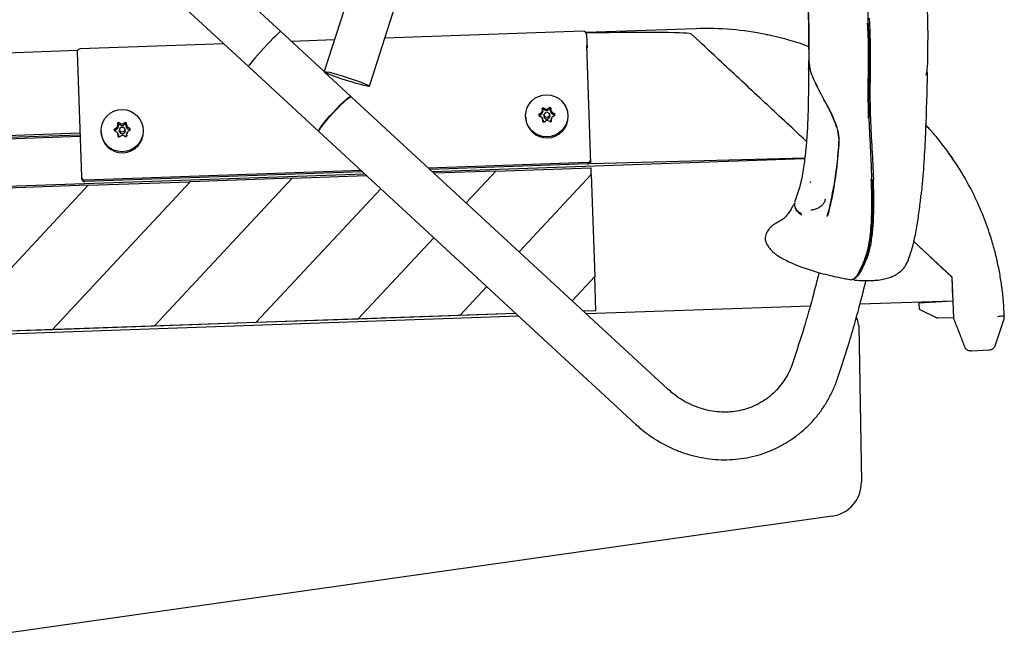
# Model space of a CAD drawing. Extents: x -5952 to 44798, y -43011 to -13584.
# Drawn here: x -1707 to -1417, y -40465 to -40279 of the extents above; entities that cross this region are included whole.
import ezdxf

# ---------------------------------------------------------------- set-up
doc = ezdxf.new("R2010")
doc.units = 0
doc.header["$LTSCALE"] = 3
doc.header["$MEASUREMENT"] = 0
doc.layers.add('VELOPA-Dun', color=6, linetype='CONTINUOUS', lineweight=15)
doc.layers.add('VELOPA-FIG10', color=2, linetype='CONTINUOUS')

# ---------------------------------------------------------------- blocks, each defined once
blk = doc.blocks.new('El 500D side DS')
at = {"layer": 'VELOPA-FIG10', "linetype": 'Continuous'}
for p, q in [((1417.67, 1572.76), (1358.92, 1389.96)), ((1372.25, 1385.68), (1430.99, 1568.48)), ((1346.14, 1401.75), (1296.04, 1448.08)), ((1286.53, 1437.81), (1336.63, 1391.47)), ((1468.38, 1402.58), (1436.05, 1401.45)), ((1358.92, 1389.95), (1346.14, 1401.75)), ((1361.92, 1399.27), (1349.3, 1398.83)), ((1435.09, 1401.83), (1376.79, 1399.79)), ((1435.91, 1401.45), (1436.05, 1401.45)), ((1436.05, 1401.45), (1436.06, 1401.26)), ((1436.06, 1401.18), (1436.06, 1401.26)), ((1436.12, 1400.87), (1436.26, 1396.89)), ((1469.36, 1398.77), (1467, 1400.97)), ((1488.88, 1400.88), (1489.28, 1400.79)), ((1329.42, 1398.14), (1287.18, 1396.66)), ((1437.39, 1362.98), (1436.18, 1397.61)), ((304.1, 1361.93), (1286.38, 1396.23)), ((1286.21, 1395.64), (1287.49, 1358.98)), ((1501.5, 1395.89), (1501.44, 1390.86)), ((1336.63, 1391.47), (1357.33, 1372.37)), ((1536.35, 1390.09), (1536.36, 1390.89)), ((1366.82, 1382.65), (1358.95, 1389.93)), ((1536.37, 1389.67), (1536.05, 1388.92)), ((1536.19, 1389.48), (1536.18, 1389.22)), ((1536.19, 1389.24), (1536.19, 1389.51)), ((1536.34, 1389.7), (1536.35, 1390.09)), ((1518.87, 1385.2), (1518.97, 1376.19)), ((1519.08, 1380.13), (1519.06, 1385.22)), ((1519.09, 1385.25), (1519.18, 1376.4)), ((1519.68, 1376.62), (1519.58, 1385.55)), ((1366.82, 1382.65), (1366.85, 1382.6)), ((1460.02, 1296.6), (1366.9, 1382.58)), ((1423.02, 1379.11), (1423.05, 1378.43)), ((1423.21, 1378.76), (1423.02, 1379.11)), ((1423.38, 1378.87), (1423.37, 1379.33)), ((1423.98, 1379.01), (1423.37, 1379.33)), ((1425.35, 1379.4), (1424.78, 1379.04)), ((1425.38, 1378.94), (1424.88, 1378.63)), ((1425.38, 1378.94), (1425.35, 1379.4)), ((1425.56, 1378.84), (1425.72, 1379.2)), ((1425.74, 1378.53), (1425.72, 1379.2)), ((1418.2, 1376.73), (1418.21, 1376.44)), ((1422.67, 1377.73), (1422.09, 1377.37)), ((1422.27, 1377.01), (1422.09, 1377.37)), ((1422.11, 1376.96), (1422.71, 1376.65)), ((1422.77, 1377.32), (1422.27, 1377.01)), ((1423.05, 1376.35), (1422.91, 1376.49)), ((1423.21, 1378.76), (1423.23, 1378.18)), ((1423.9, 1378.6), (1423.38, 1378.87)), ((1423.86, 1377.72), (1423.73, 1377.57)), ((1425.12, 1377.62), (1424.98, 1377.76)), ((1425.58, 1378.26), (1425.56, 1378.84)), ((1425.85, 1375.39), (1425.83, 1376.07)), ((1426.01, 1376.6), (1425.89, 1376.45)), ((1426.61, 1377.17), (1426.09, 1377.44)), ((1426.77, 1377.54), (1426.17, 1377.85)), ((1426.21, 1376.77), (1426.78, 1377.13)), ((1426.61, 1377.17), (1426.77, 1377.54)), ((1430.7, 1376.87), (1430.69, 1377.17)), ((1519.67, 1376.62), (1519.68, 1376.33)), ((1297.75, 1373.37), (1297.17, 1373.01)), ((1298.1, 1374.75), (1298.12, 1374.07)), ((1298.29, 1374.4), (1298.1, 1374.75)), ((1298.29, 1374.4), (1298.31, 1373.82)), ((1298.46, 1374.51), (1298.45, 1374.96)), ((1299.05, 1374.65), (1298.45, 1374.96)), ((1298.98, 1374.23), (1298.46, 1374.51)), ((1298.94, 1373.36), (1298.81, 1373.21)), ((1300.43, 1375.03), (1299.85, 1374.67)), ((1300.45, 1374.58), (1299.95, 1374.27)), ((1300.19, 1373.26), (1300.06, 1373.4)), ((1300.45, 1374.58), (1300.43, 1375.03)), ((1300.63, 1374.48), (1300.8, 1374.84)), ((1300.65, 1373.9), (1300.63, 1374.48)), ((1300.82, 1374.16), (1300.8, 1374.84)), ((1301.85, 1373.17), (1301.24, 1373.49)), ((1301.69, 1372.8), (1301.85, 1373.17)), ((1423.13, 1375.97), (1423.15, 1375.3)), ((1423.32, 1375.72), (1423.33, 1375.19)), ((1423.52, 1375.1), (1424.1, 1375.46)), ((1424.9, 1375.49), (1425.5, 1375.17)), ((1425.68, 1375.27), (1425.66, 1375.8)), ((1535.77, 1374.45), (1536.79, 1373.29)), ((322.83, 1338.28), (1287.04, 1371.95)), ((322.87, 1337.28), (1287.07, 1370.96)), ((322.9, 1337.72), (1287.06, 1371.39)), ((1293.28, 1372.37), (1293.29, 1372.08)), ((1297.35, 1372.65), (1297.17, 1373.01)), ((1297.18, 1372.6), (1297.78, 1372.28)), ((1297.85, 1372.96), (1297.35, 1372.65)), ((1298.12, 1371.99), (1297.99, 1372.13)), ((1298.21, 1371.61), (1298.23, 1370.93)), ((1298.39, 1371.36), (1298.41, 1370.83)), ((1298.6, 1370.74), (1299.18, 1371.1)), ((1299.98, 1371.13), (1300.58, 1370.81)), ((1300.76, 1370.91), (1300.74, 1371.44)), ((1300.93, 1371.03), (1300.91, 1371.7)), ((1301.09, 1372.24), (1300.96, 1372.09)), ((1301.69, 1372.8), (1301.17, 1373.08)), ((1301.28, 1372.4), (1301.86, 1372.76)), ((1305.78, 1372.51), (1305.77, 1372.81)), ((1357.4, 1372.3), (1450.52, 1286.32)), ((1437.39, 1362.98), (1500.33, 1364.63)), ((1542.74, 1365.87), (1543.86, 1364.35)), ((1543.71, 1364.49), (1543.86, 1364.35)), ((1544.6, 1363.26), (1543.73, 1364.51)), ((1436.44, 1363.19), (1389.67, 1361.55)), ((1436.45, 1362.79), (1390.08, 1361.18)), ((1500.29, 1364.34), (1390.79, 1360.52)), ((1409.45, 1360.73), (1437.44, 1361.71)), ((1437.51, 1359.71), (1437.44, 1361.71)), ((1370.91, 1359.82), (-130.57, 1307.39)), ((1287.49, 1358.98), (1287.51, 1358.59)), ((1369.79, 1360.86), (1288.53, 1358.02)), ((1370.2, 1360.48), (1288.54, 1357.63)), ((1308.98, 1315.2), (1349.49, 1358.64)), ((1349.49, 1358.64), (1319.51, 1357.59)), ((1349.49, 1358.64), (1371.36, 1359.4)), ((1409.45, 1360.73), (1391.25, 1360.1)), ((1400.71, 1351.36), (1409.45, 1360.73)), ((1437.51, 1359.71), (1416.3, 1336.97)), ((1437.51, 1359.71), (1416.3, 1336.97)), ((1437.51, 1359.71), (1437.51, 1359.71)), ((1437.51, 1359.71), (1438.55, 1329.73)), ((1520.02, 1358.24), (1520, 1358.75)), ((1249.02, 1313.11), (1289.53, 1356.55)), ((1289.53, 1356.55), (1259.55, 1355.5)), ((1319.51, 1357.59), (1279, 1314.15)), ((1319.51, 1357.59), (1279, 1314.15)), ((1289.53, 1356.55), (1319.51, 1357.59)), ((1319.51, 1357.59), (1319.51, 1357.59)), ((1501.89, 1357.56), (1502.15, 1357.47)), ((1501.92, 1357.49), (1502.07, 1357.5)), ((1375.58, 1355.51), (1338.96, 1316.25)), ((1375.58, 1355.51), (1338.96, 1316.25)), ((1368.95, 1317.29), (1391.16, 1341.12)), ((1488.66, 1340.76), (1488.67, 1340.62)), ((1532.39, 1339.99), (1543.63, 1329.52)), ((1543.68, 1329.47), (1532.39, 1339.99)), ((1431.88, 1322.58), (1438.55, 1329.73)), ((1438.9, 1319.74), (1438.55, 1329.73)), ((1516.11, 1330.18), (1515.97, 1330.16)), ((1516.07, 1330.4), (1516.35, 1330.41)), ((1543.63, 1329.5), (1544.04, 1317.52)), ((1543.89, 1323.4), (1543.68, 1329.47)), ((1406.75, 1326.73), (1398.93, 1318.34)), ((1406.75, 1326.73), (1398.93, 1318.34)), ((1501.93, 1321), (1436.08, 1318.71)), ((1543.92, 1322.47), (1516.56, 1321.52)), ((1533.88, 1322.12), (1533.89, 1321.9)), ((1543.87, 1322.42), (1533.89, 1321.9)), ((1533.89, 1321.9), (1533.95, 1320.07)), ((1543.89, 1323.4), (1543.92, 1322.47)), ((43.3, 1271), (1415.22, 1318.91)), ((1368.95, 1317.29), (1398.93, 1318.34)), ((1398.93, 1318.34), (1415.22, 1318.91)), ((1398.93, 1318.34), (1398.93, 1318.34)), ((1435.11, 1319.6), (1438.9, 1319.74)), ((1435.11, 1319.6), (1438.9, 1319.74)), ((1438.9, 1319.74), (1438.9, 1319.74)), ((1533.95, 1320.07), (1539.39, 1317.44)), ((1416.19, 1318.01), (60.56, 1270.67)), ((1279, 1314.15), (1308.98, 1315.2)), ((1308.98, 1315.2), (1338.96, 1316.25)), ((1308.98, 1315.2), (1308.98, 1315.2)), ((1338.96, 1316.25), (1368.95, 1317.29)), ((1338.96, 1316.25), (1338.96, 1316.25)), ((1368.95, 1317.29), (1368.95, 1317.29)), ((1516.19, 1315.34), (1516.99, 1269.27)), ((1544.04, 1317.52), (1539.39, 1317.44)), ((1556.36, 1309.36), (1558.89, 1317)), ((1249.02, 1313.11), (1279, 1314.15)), ((1279, 1314.15), (1279, 1314.15)), ((1497.87, 1307.63), (1496.81, 1304.42)), ((1549.34, 1307.83), (1554.56, 1308.15)), ((1510.1, 1300.02), (1511.16, 1303.24)), ((1508.39, 1259.19), (1227.47, 1219.47))]:
    blk.add_line(p, q, dxfattribs=at)
at = {"layer": 'VELOPA-FIG10', "linetype": 'Continuous', "flags": 128}
for points in [[(1358.92, 1389.95), (1358.92, 1389.96), (1359.12, 1390), (1359.64, 1389.93), (1360.46, 1389.76), (1361.54, 1389.49), (1362.82, 1389.13), (1364.24, 1388.71), (1365.73, 1388.25), (1367.2, 1387.76), (1368.6, 1387.28), (1369.85, 1386.82), (1370.88, 1386.41), (1371.65, 1386.07), (1372.12, 1385.83), (1372.25, 1385.68), (1372.05, 1385.63), (1371.53, 1385.7), (1370.71, 1385.88), (1369.63, 1386.15), (1368.35, 1386.5), (1366.94, 1386.92), (1365.45, 1387.39), (1363.97, 1387.88), (1362.57, 1388.36), (1361.32, 1388.82), (1360.29, 1389.22), (1359.52, 1389.56), (1359.1, 1389.79)], [(1357.37, 1372.35), (1357.33, 1372.37), (1357.33, 1372.6), (1357.58, 1373.08), (1358.04, 1373.78), (1358.72, 1374.67), (1359.56, 1375.7), (1360.52, 1376.82), (1361.57, 1377.98), (1362.63, 1379.11), (1363.68, 1380.16), (1364.64, 1381.08), (1365.47, 1381.82), (1366.13, 1382.35), (1366.59, 1382.63), (1366.82, 1382.65)], [(1357.4, 1372.3), (1357.4, 1372.53), (1357.65, 1373.01), (1358.12, 1373.71), (1358.79, 1374.6), (1359.63, 1375.63), (1360.59, 1376.76), (1361.64, 1377.91), (1362.71, 1379.04), (1363.75, 1380.1), (1364.71, 1381.02), (1365.54, 1381.76), (1366.2, 1382.28), (1366.66, 1382.56), (1366.9, 1382.58)], [(1425.37, 1377.02), (1425.29, 1377.37), (1425.12, 1377.62)], [(1300.45, 1372.66), (1300.36, 1373.01), (1300.19, 1373.26)]]:
    blk.add_lwpolyline(points, dxfattribs=at)
at = {"layer": 'VELOPA-FIG10', "linetype": 'Continuous'}
for centre, radius in [((1424.41, 1376.96), 6.21), ((1299.48, 1372.6), 6.21), ((1424.44, 1377.25), 0.746), ((1299.52, 1372.89), 0.746)]:
    blk.add_circle(centre, radius, dxfattribs=at)
for centre, radius, start, end in [((1471.44, 1314.99), 87.65, 78.4428, 92), ((1435.13, 1400.83), 0.996, 2.2472, 92.2451), ((1287.21, 1395.67), 0.996, 91.7549, 181.7528), ((1424.43, 1377.22), 2.36, 116.7467, 126.8279), ((1424.35, 1379.72), 0.806, 242.2397, 301.7603), ((1424.44, 1377.22), 2.36, 57.1721, 67.2533), ((1424.45, 1376.96), 2.18, 59.5247, 64.9007), ((1424.46, 1376.7), 6.25, 182.3805, 1.6195), ((1424.4, 1377.25), 2.31, 176.894, 187.106), ((1424.41, 1376.99), 2.14, 179.2771, 183.0629), ((1422.25, 1378.41), 0.792, 301.6666, 1.9062), ((1422.34, 1375.94), 0.792, 2.0938, 62.3334), ((1422.26, 1378.15), 0.965, 301.6666, 1.9062), ((1422.35, 1375.68), 0.962, 2.0397, 43.9357), ((1424.44, 1376.96), 2.18, 119.0993, 124.4753), ((1424.45, 1376.99), 0.922, 140.7686, 1.9102), ((1424.36, 1379.46), 0.982, 242.2397, 301.7603), ((1426.54, 1378.3), 0.965, 182.0938, 242.3334), ((1426.63, 1375.83), 0.962, 140.0643, 181.9603), ((1426.54, 1378.56), 0.792, 182.0938, 242.3334), ((1426.62, 1376.09), 0.792, 121.6666, 181.9062), ((1424.48, 1376.99), 2.14, 0.9371, 4.7229), ((1424.48, 1377.25), 2.31, 356.894, 7.106), ((1297.33, 1374.04), 0.792, 301.6666, 1.9062), ((1297.34, 1373.78), 0.965, 301.6666, 1.9062), ((1299.51, 1372.86), 2.36, 116.7467, 126.8279), ((1299.52, 1372.6), 2.18, 119.0993, 124.4753), ((1299.53, 1372.63), 0.922, 140.7686, 1.9102), ((1299.44, 1375.1), 0.982, 242.2397, 301.7603), ((1299.43, 1375.36), 0.806, 242.2397, 301.7603), ((1299.52, 1372.86), 2.36, 57.1721, 67.2533), ((1299.53, 1372.6), 2.18, 59.5247, 64.9007), ((1301.62, 1373.93), 0.965, 182.0938, 242.3334), ((1301.61, 1374.19), 0.792, 182.0938, 242.3334), ((1299.55, 1372.89), 2.31, 356.894, 7.106), ((1424.43, 1377.28), 2.36, 237.1721, 247.2533), ((1424.52, 1374.78), 0.806, 62.2397, 121.7603), ((1424.44, 1377.28), 2.36, 296.7467, 306.8279), ((1299.53, 1372.34), 6.25, 182.3805, 1.6195), ((1299.47, 1372.89), 2.31, 176.894, 187.106), ((1299.49, 1372.63), 2.14, 179.2771, 183.0629), ((1297.42, 1371.58), 0.792, 2.0938, 62.3334), ((1297.43, 1371.32), 0.962, 2.0397, 43.9357), ((1299.51, 1372.91), 2.36, 237.1721, 247.2533), ((1299.6, 1370.41), 0.806, 62.2397, 121.7603), ((1299.52, 1372.91), 2.36, 296.7467, 306.8279), ((1301.7, 1371.47), 0.962, 140.0643, 181.9603), ((1301.7, 1371.73), 0.792, 121.6666, 181.9062), ((1299.56, 1372.63), 2.14, 0.9371, 4.7229), ((1436.4, 1364.18), 0.999, 271.8625, 343.4755), ((1436.42, 1363.79), 0.998, 271.8108, 343.5273), ((1288.49, 1359.02), 0.996, 182.2472, 272.2451), ((1288.5, 1358.62), 0.996, 182.2472, 272.2451), ((1506.99, 1269.1), 10, 278.0485, 1)]:
    blk.add_arc(centre, radius, start, end, dxfattribs=at)
for centre, major_axis, ratio, start_param, end_param in [((1341.39, 1396.61), (4.75, 5.14), 0.049629, 0.00002, 3.141612), ((1391.09, 1397.88), (75.94, 3.03), 0.025831, 0.025567, 0.936087)]:
    blk.add_ellipse(centre, major_axis=major_axis, ratio=ratio, start_param=start_param, end_param=end_param, dxfattribs=at)
for points, knots in [([(1502.44, 1388.99), (1502.3, 1389.39), (1502.02, 1390.18), (1501.71, 1392.07), (1501.58, 1394.58), (1501.56, 1397.53), (1501.56, 1400.13), (1501.52, 1402.79), (1501.42, 1407.33), (1501.18, 1413.11), (1500.72, 1420.12), (1500.18, 1426.43), (1499.5, 1432.81), (1498.67, 1439.33), (1497.7, 1445.81), (1496.62, 1452.17), (1495.44, 1458.31), (1494.19, 1464.15), (1492.92, 1469.6), (1491.67, 1474.57), (1490.47, 1479.06), (1489.75, 1481.5), (1489.4, 1482.73)], [0, 0, 0, 0, 0.015692, 0.031368, 0.062343, 0.088324, 0.114632, 0.140942, 0.167251, 0.24994, 0.312584, 0.375229, 0.437871, 0.50052, 0.563027, 0.625034, 0.687464, 0.749722, 0.811805, 0.874476, 0.937248, 1, 1, 1, 1]), ([(1514.58, 1452.02), (1514.81, 1450.34), (1515.4, 1446.09), (1516.22, 1439.11), (1517.05, 1431.26), (1517.77, 1423.5), (1518.54, 1414.29), (1518.81, 1407.6), (1518.97, 1403.42)], [0, 0, 0, 0, 0.103532, 0.261962, 0.421546, 0.579906, 0.738136, 1, 1, 1, 1]), ([(1531.98, 1450.81), (1532.07, 1450.34), (1532.55, 1447.69), (1533.31, 1442.66), (1534.23, 1435.88), (1534.99, 1429.19), (1535.59, 1422.58), (1536.18, 1413.78), (1536.59, 1403.31), (1536.45, 1395.08), (1536.38, 1391.22)], [0, 0, 0, 0, 0.0239015, 0.1352522, 0.2464705, 0.3578709, 0.4692945, 0.5807142, 0.8035426, 1, 1, 1, 1]), ([(1501.11, 1413.87), (1501.28, 1409.94), (1501.5, 1404.97), (1501.55, 1399.05), (1501.54, 1396.95), (1501.53, 1395.9)], [0, 0, 0, 0, 0.658022, 0.829382, 1, 1, 1, 1]), ([(1519.58, 1385.55), (1519.68, 1390.64), (1519.82, 1397.35), (1519.45, 1404.07), (1519.36, 1405.7)], [0, 0, 0, 0, 0.757216, 1, 1, 1, 1]), ([(1518.71, 1404.25), (1518.78, 1403.05), (1519.12, 1396.7), (1518.98, 1390.35), (1518.87, 1385.2)], [0, 0, 0, 0, 0.189299, 1, 1, 1, 1]), ([(1518.9, 1404.91), (1518.97, 1403.51), (1519.34, 1396.95), (1519.2, 1390.4), (1519.09, 1385.25)], [0, 0, 0, 0, 0.213979, 1, 1, 1, 1]), ([(1501.54, 1397.29), (1501.37, 1397.36), (1499.45, 1398.12), (1495.28, 1399.4), (1491.21, 1400.35), (1489, 1400.86)], [0, 0, 0, 0, 0.039882, 0.477494, 1, 1, 1, 1]), ([(1500.81, 1369.44), (1500.14, 1370.06), (1497.48, 1372.55), (1492.95, 1376.77), (1487.01, 1382.31), (1481.09, 1387.84), (1475.13, 1393.39), (1471.26, 1397), (1469.36, 1398.77)], [0, 0, 0, 0, 0.062944, 0.253196, 0.431468, 0.628764, 0.818274, 1, 1, 1, 1]), ([(1501.45, 1390.96), (1501.43, 1387.62), (1501.38, 1380.96), (1501.11, 1372.65), (1500.55, 1366.04), (1499.9, 1361.09), (1498.99, 1356.17), (1497.85, 1353.01), (1497.29, 1351.45)], [0, 0, 0, 0, 0.2503829, 0.4994187, 0.6250278, 0.7489484, 0.8759319, 1, 1, 1, 1]), ([(1501.45, 1390.64), (1501.45, 1390.69), (1501.44, 1390.77), (1501.47, 1390.84), (1501.48, 1390.86)], [0, 0, 0, 0, 0.699838, 1, 1, 1, 1]), ([(1536.06, 1388.92), (1536.13, 1389.2), (1536.33, 1389.97), (1536.37, 1390.74), (1536.39, 1391.22)], [0, 0, 0, 0, 0.372399, 1, 1, 1, 1]), ([(1506.94, 1347.34), (1507.02, 1347.5), (1507.31, 1348.08), (1507.52, 1349.23), (1508.49, 1352.91), (1509.49, 1359.07), (1510.27, 1365.66), (1510.56, 1370.45), (1509.94, 1373.4), (1508.83, 1376.25), (1507.48, 1378.98), (1506.05, 1381.63), (1504.65, 1384.19), (1503.38, 1386.69), (1502.75, 1388.22), (1502.44, 1388.99)], [0, 0, 0, 0, 0.012663, 0.045454, 0.078281, 0.27522, 0.472339, 0.537639, 0.603173, 0.668996, 0.735163, 0.800898, 0.867041, 0.933488, 1, 1, 1, 1]), ([(1536.37, 1389.67), (1536.23, 1384.04), (1535.96, 1372.77), (1535.27, 1360.81), (1534.63, 1354.49), (1534.55, 1353.71)], [0, 0, 0, 0, 0.4671595, 0.9345566, 1, 1, 1, 1]), ([(1503.54, 1386.44), (1503.92, 1385.65), (1504.7, 1384.06), (1506.05, 1381.54), (1507.43, 1378.92), (1508.74, 1376.21), (1509.81, 1373.41), (1510.4, 1370.52), (1510.03, 1364.81), (1509.31, 1358.2), (1507.88, 1351.73), (1507.35, 1348.67), (1506.88, 1347.67), (1506.81, 1347.51)], [0, 0, 0, 0, 0.06872, 0.139396, 0.209699, 0.280329, 0.350404, 0.419734, 0.489502, 0.774026, 0.916171, 0.987054, 1, 1, 1, 1]), ([(1519.08, 1385.2), (1519.09, 1382.07), (1519.12, 1375.83), (1519.64, 1367.02), (1519.88, 1361.33), (1519.99, 1358.75)], [0, 0, 0, 0, 0.354484, 0.707037, 1, 1, 1, 1]), ([(1519.69, 1376.37), (1519.69, 1376.31), (1519.72, 1373.25), (1520.14, 1367.2), (1520.4, 1361.21), (1520.53, 1358.21)], [0, 0, 0, 0, 0.008528, 0.504444, 1, 1, 1, 1]), ([(1541.78, 1367.29), (1540.72, 1368.68), (1538.84, 1371.16), (1536.71, 1373.42), (1535.77, 1374.41)], [0, 0, 0, 0, 0.561449, 1, 1, 1, 1]), ([(1559.04, 1318.05), (1558.97, 1319.41), (1558.84, 1322.12), (1558.4, 1326.15), (1557.79, 1330.22), (1556.96, 1334.32), (1555.92, 1338.49), (1554.43, 1343.38), (1552.32, 1348.98), (1549.42, 1355.18), (1545.96, 1361.37), (1543.2, 1365.27), (1541.78, 1367.29)], [0, 0, 0, 0, 0.0772862, 0.1538965, 0.2298432, 0.3100132, 0.3910261, 0.4728958, 0.5988762, 0.7294916, 0.8599382, 1, 1, 1, 1]), ([(1544.6, 1363.26), (1544.71, 1363.09), (1544.88, 1362.83), (1545, 1362.64), (1545.02, 1362.62), (1545.02, 1362.61)], [0, 0, 0, 0, 0.478236, 0.7360486, 1, 1, 1, 1]), ([(1519.81, 1358.21), (1519.89, 1355.97), (1520.03, 1351.48), (1519.89, 1345.86), (1519.51, 1341.39), (1518.95, 1338.05), (1518.05, 1334.75), (1517.03, 1332.7), (1516.52, 1331.67)], [0, 0, 0, 0, 0.249903, 0.499183, 0.623586, 0.748327, 0.874185, 1, 1, 1, 1]), ([(1520.02, 1358.27), (1520.1, 1356.03), (1520.24, 1351.54), (1520.1, 1345.92), (1519.72, 1341.43), (1519.14, 1338.08), (1518.24, 1334.76), (1517.22, 1332.69), (1516.71, 1331.66)], [0, 0, 0, 0, 0.2490287, 0.4981367, 0.6226553, 0.7477236, 0.8742347, 1, 1, 1, 1]), ([(1517.27, 1332.09), (1517.92, 1333.47), (1519.2, 1336.2), (1520.07, 1340.61), (1520.58, 1345.8), (1520.72, 1351.73), (1520.59, 1356.17), (1520.52, 1358.37)], [0, 0, 0, 0, 0.168425, 0.333971, 0.500764, 0.753248, 1, 1, 1, 1]), ([(1530.62, 1334.12), (1531.09, 1335.4), (1532.09, 1338.16), (1533, 1342.56), (1533.77, 1347.17), (1534.25, 1350.86), (1534.46, 1353.01), (1534.52, 1353.6)], [0, 0, 0, 0, 0.204809, 0.438604, 0.674845, 0.91003, 1, 1, 1, 1]), ([(1496.87, 1350.68), (1496.77, 1350.45), (1496.39, 1349.57), (1495.63, 1348.42), (1494.68, 1347.27), (1493.82, 1346.49), (1492.67, 1345.79), (1491.39, 1345.09), (1490.39, 1344.36), (1489.98, 1343.83), (1489.88, 1343.71)], [0, 0, 0, 0, 0.0803, 0.308989, 0.427196, 0.541833, 0.658533, 0.797111, 0.951538, 1, 1, 1, 1]), ([(1497.36, 1351.2), (1497.24, 1351.13), (1497.01, 1350.96), (1496.98, 1350.75), (1496.96, 1350.64)], [0, 0, 0, 0, 0.467701, 1, 1, 1, 1]), ([(1497.27, 1350.88), (1497.28, 1350.96), (1497.29, 1351.1), (1497.44, 1351.21), (1497.51, 1351.26)], [0, 0, 0, 0, 0.577456, 1, 1, 1, 1]), ([(1499.35, 1348.07), (1499.05, 1348.28), (1498.18, 1348.88), (1497.46, 1349.88), (1497.38, 1350.6), (1497.34, 1350.96)], [0, 0, 0, 0, 0.213063, 0.607883, 1, 1, 1, 1]), ([(1506.3, 1352.43), (1506.27, 1352.22), (1506.22, 1351.83), (1505.91, 1351.21), (1505.46, 1350.66), (1504.92, 1350.23), (1504.3, 1349.83), (1503.37, 1349.38), (1502.58, 1349.26), (1502.1, 1349.19)], [0, 0, 0, 0, 0.089976, 0.174123, 0.323163, 0.44097, 0.523994, 0.714138, 1, 1, 1, 1]), ([(1497.99, 1349.03), (1497.99, 1349.04), (1497.79, 1349.24), (1497.66, 1349.51), (1497.63, 1349.75), (1497.62, 1349.81)], [0, 0, 0, 0, 0.025821, 0.739612, 1, 1, 1, 1]), ([(1497.72, 1349.69), (1497.78, 1349.45), (1497.96, 1348.84), (1498.87, 1348.19), (1499.42, 1347.79)], [0, 0, 0, 0, 0.388367, 1, 1, 1, 1]), ([(1489.77, 1343.64), (1489.47, 1343.23), (1489.01, 1342.61), (1488.7, 1341.59), (1488.67, 1341.04), (1488.66, 1340.76)], [0, 0, 0, 0, 0.4940874, 0.7463321, 1, 1, 1, 1]), ([(1489.79, 1343.61), (1489.8, 1343.65), (1489.8, 1343.69), (1489.85, 1343.72), (1489.86, 1343.72)], [0, 0, 0, 0, 0.854022, 1, 1, 1, 1]), ([(1488.66, 1340.76), (1488.72, 1340.4), (1488.83, 1339.73), (1489.45, 1338.7), (1490.14, 1337.74), (1490.91, 1336.92), (1491.73, 1336.28), (1492.61, 1335.67), (1493.71, 1335.01), (1495.29, 1334.19), (1497.23, 1333.32), (1499.53, 1332.43), (1501.85, 1331.64), (1504.42, 1330.86), (1506.97, 1330.19), (1509.68, 1329.57), (1511.95, 1329.14), (1513.42, 1328.85), (1513.95, 1328.75)], [0, 0, 0, 0, 0.058728, 0.109387, 0.148265, 0.179713, 0.21861, 0.257391, 0.309955, 0.369933, 0.456372, 0.532283, 0.616263, 0.692524, 0.785192, 0.861182, 0.949299, 1, 1, 1, 1]), ([(1515.11, 1328.63), (1515.9, 1328.59), (1517.32, 1328.53), (1519.21, 1328.48), (1520.68, 1328.55), (1522.18, 1328.69), (1523.74, 1328.95), (1525.27, 1329.39), (1526.6, 1329.93), (1528.04, 1330.78), (1529.59, 1332.14), (1530.28, 1333.43), (1530.66, 1334.15)], [0, 0, 0, 0, 0.123412, 0.223409, 0.295247, 0.360497, 0.476114, 0.573237, 0.653195, 0.743695, 0.859372, 1, 1, 1, 1]), ([(1504.49, 1330.86), (1504.13, 1329.4), (1503.31, 1326.07), (1501.85, 1320.65), (1500.04, 1314.36), (1498.62, 1309.96), (1497.87, 1307.63)], [0, 0, 0, 0, 0.187594, 0.425858, 0.697076, 1, 1, 1, 1]), ([(1516.52, 1331.67), (1516.4, 1331.38), (1516.15, 1330.8), (1515.59, 1329.83), (1514.87, 1328.98), (1514.2, 1328.67), (1513.98, 1328.75), (1513.96, 1328.76)], [0, 0, 0, 0, 0.1602576, 0.3208948, 0.6397602, 0.95817, 1, 1, 1, 1]), ([(1516.71, 1331.66), (1516.58, 1331.38), (1516.34, 1330.82), (1515.79, 1329.88), (1515.06, 1329.06), (1514.41, 1328.74), (1514.19, 1328.8), (1514.18, 1328.8)], [0, 0, 0, 0, 0.164409, 0.329861, 0.659496, 0.988935, 1, 1, 1, 1]), ([(1515.81, 1330.06), (1515.86, 1330.06), (1515.96, 1330.05), (1516.19, 1330.22), (1516.45, 1330.52), (1516.73, 1330.94), (1517.01, 1331.47), (1517.18, 1331.88), (1517.27, 1332.09)], [0, 0, 0, 0, 0.167077, 0.333939, 0.500811, 0.666508, 0.83306, 1, 1, 1, 1]), ([(1511.16, 1303.24), (1511.95, 1305.67), (1513.43, 1310.28), (1515.34, 1316.87), (1516.89, 1322.69), (1517.85, 1326.49), (1518.28, 1328.34), (1518.32, 1328.52)], [0, 0, 0, 0, 0.291457, 0.552637, 0.782181, 0.979245, 1, 1, 1, 1]), ([(1514.75, 1329.02), (1514.75, 1329.02), (1514.75, 1329.02), (1514.75, 1329.02), (1514.75, 1329.02), (1514.75, 1329.02), (1514.75, 1329.02), (1514.75, 1329.01), (1514.75, 1328.98), (1514.77, 1328.87), (1514.85, 1328.67), (1515.04, 1328.64), (1515.16, 1328.63)], [0, 0, 0, 0, 0.000007, 0.000028, 0.000111, 0.00044, 0.001755, 0.007007, 0.027983, 0.11161, 0.443807, 1, 1, 1, 1]), ([(1557.07, 1317.98), (1557.33, 1318.01), (1557.85, 1318.09), (1558.49, 1318.12), (1558.95, 1318.11), (1559.01, 1318.07), (1559.04, 1318.05)], [0, 0, 0, 0, 0.250423, 0.500585, 0.750556, 1, 1, 1, 1]), ([(1516.19, 1315.34), (1516.12, 1315.73), (1516.01, 1316.37), (1515.69, 1317.36), (1515.55, 1317.75)], [0, 0, 0, 0, 0.595509, 1, 1, 1, 1]), ([(1544.04, 1317.52), (1544.27, 1316.94), (1544.73, 1315.77), (1545.4, 1314.03), (1546.07, 1312.32), (1546.73, 1310.63), (1547.17, 1309.49), (1547.39, 1308.93)], [0, 0, 0, 0, 0.1949097, 0.3953206, 0.6088772, 0.805591, 1, 1, 1, 1]), ([(1558.89, 1317), (1558.93, 1317.17), (1559.03, 1317.51), (1559.03, 1317.87), (1559.04, 1318.05)], [0, 0, 0, 0, 0.492121, 1, 1, 1, 1]), ([(1549.13, 1307.82), (1549.13, 1307.82), (1549.14, 1307.82), (1549.17, 1307.82), (1549.22, 1307.82), (1549.27, 1307.83), (1549.32, 1307.83), (1549.34, 1307.83)], [0, 0, 0, 0, 0.194996, 0.3898075, 0.590449, 0.8015496, 1, 1, 1, 1]), ([(1554.55, 1308.15), (1554.59, 1308.15), (1554.65, 1308.16), (1554.73, 1308.16), (1554.78, 1308.16), (1554.8, 1308.17), (1554.81, 1308.17), (1554.81, 1308.17)], [0, 0, 0, 0, 0.239565, 0.479671, 0.705409, 0.914778, 1, 1, 1, 1]), ([(1496.81, 1304.42), (1496.67, 1304.03), (1496.25, 1302.83), (1495.36, 1300.89), (1494.02, 1298.7), (1492.44, 1296.7), (1490.64, 1294.91), (1488.63, 1293.36), (1486.44, 1292.06), (1484.1, 1291.04), (1481.63, 1290.32), (1479.08, 1289.89), (1476.47, 1289.77), (1473.84, 1289.95), (1471.22, 1290.44), (1468.65, 1291.23), (1466.16, 1292.3), (1463.78, 1293.65), (1461.72, 1295.1), (1460.52, 1296.16), (1460.02, 1296.6)], [0, 0, 0, 0, 0.026912, 0.084713, 0.142707, 0.201007, 0.259597, 0.318432, 0.377431, 0.436474, 0.495425, 0.55419, 0.612702, 0.670931, 0.728877, 0.786558, 0.844007, 0.901262, 0.958358, 1, 1, 1, 1]), ([(1450.52, 1286.32), (1451.02, 1285.87), (1452.38, 1284.64), (1454.78, 1282.82), (1457.72, 1280.94), (1460.81, 1279.34), (1464.01, 1278.02), (1467.3, 1277), (1470.65, 1276.28), (1474.03, 1275.87), (1477.41, 1275.77), (1480.77, 1275.99), (1484.07, 1276.52), (1487.3, 1277.35), (1490.42, 1278.49), (1493.41, 1279.91), (1496.25, 1281.61), (1498.91, 1283.58), (1501.37, 1285.78), (1503.62, 1288.22), (1505.63, 1290.87), (1507.38, 1293.7), (1508.92, 1296.75), (1509.7, 1298.91), (1510.1, 1300.02)], [0, 0, 0, 0, 0.026645, 0.07332, 0.119996, 0.166643, 0.213251, 0.25981, 0.30631, 0.352743, 0.399102, 0.445384, 0.491587, 0.537714, 0.583774, 0.629776, 0.675736, 0.72167, 0.767592, 0.813518, 0.859467, 0.905454, 0.951493, 1, 1, 1, 1])]:
    blk.add_open_spline(points, degree=3, knots=knots, dxfattribs=at)
for points in [[(1549.13, 1307.82), (1548.95, 1307.82), (1548.58, 1307.84), (1548.07, 1308.07), (1547.64, 1308.43), (1547.48, 1308.76), (1547.39, 1308.93)], [(1554.81, 1308.17), (1554.98, 1308.19), (1555.32, 1308.24), (1555.78, 1308.51), (1556.15, 1308.88), (1556.29, 1309.2), (1556.36, 1309.36)]]:
    blk.add_open_spline(points, degree=3, dxfattribs=at)

msp = doc.modelspace()

# ---------------------------------------------------------------- block references
at = {"layer": 'VELOPA-Dun'}
msp.add_blockref('El 500D side DS', (-2975.92, -41684.02), dxfattribs=at)

doc.saveas('drawing.dxf')
